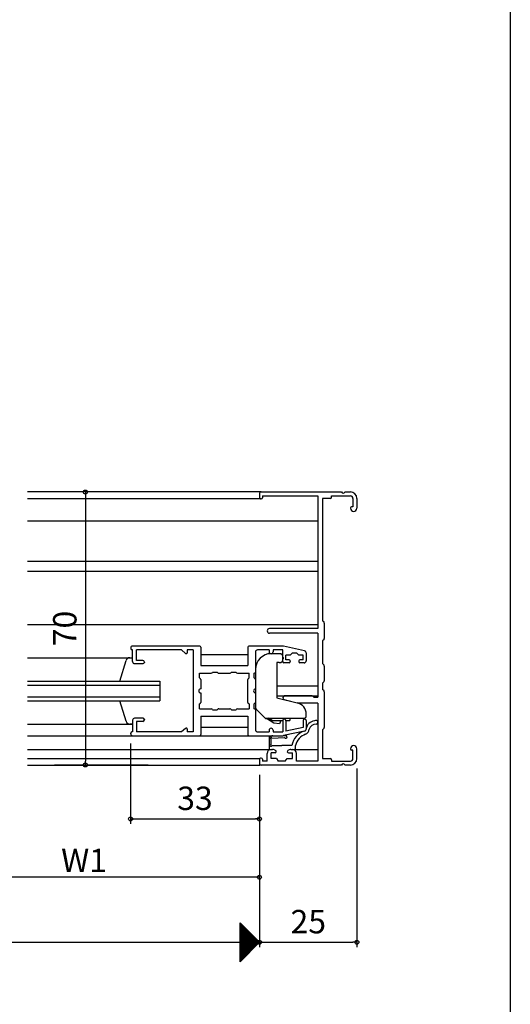
# Model space of a CAD drawing. Units: millimetres. Extents: x -355 to 380, y -554 to 538.
# Drawn here: x 254 to 380, y -39 to 214 of the extents above; entities that cross this region are included whole.
import ezdxf

# ---------------------------------------------------------------- set-up
doc = ezdxf.new("R2010")
doc.units = ezdxf.units.MM
doc.layers.add('KI', color=7, linetype='Continuous')
doc.layers.add('SU', color=3, linetype='Continuous')
doc.styles.get("Standard").update_dxf_attribs({"font": 'ROMANS', "bigfont": 'EXTFONT'})
doc.dimstyles.new('ISO-25', dxfattribs={"dimtxt": 2.5, "dimasz": 2.5, "dimexe": 1.25, "dimexo": 0.625, "dimtad": 1, "dimtxsty": 'Standard', "dimcen": 2.5, "dimadec": 0, "dimazin": 0, "dimtfac": 1, "dimtmove": 0, "dimatfit": 3, "dimfxl": 1, "dimarcsym": 0})
doc.dimstyles.new('SANKYO$0', dxfattribs={"dimtxt": 6, "dimasz": 1, "dimexe": 2, "dimexo": 2, "dimgap": 1.3, "dimtad": 1, "dimdsep": 46, "dimtxsty": 'Standard', "dimblk": 'ORIGIN', "dimcen": 0, "dimclrd": 256, "dimclre": 256, "dimclrt": 256, "dimadec": 0, "dimazin": 0, "dimtp": 0.1, "dimtm": 0.1, "dimtfac": 0.71, "dimtmove": 2, "dimatfit": 3, "dimfxl": 1, "dimtolj": 1, "dimarcsym": 0})

# ---------------------------------------------------------------- blocks, each defined once
blk = doc.blocks.new('_ORIGIN')
at = {"color": 0, "linetype": 'ByBlock', "lineweight": -2}
blk.add_line((0, 0), (-1, 0), dxfattribs=at)
blk.add_circle((0, 0), 0.5, dxfattribs=at)
blk = doc.blocks.new('*D135')
at = {"color": 0, "lineweight": -2}
for p, q in [((274.14, 92.55), (269.74, 92.55)), ((271.04, 91.55), (271.04, 23.55)), ((280.17, 22.55), (269.74, 22.55))]:
    blk.add_line(p, q, dxfattribs=at)
at = {"layer": 'Defpoints', "color": 0}
for p in [(276.68, 92.55), (271.04, 22.55), (282.71, 22.55)]:
    blk.add_point(p, dxfattribs=at)
at = {"color": 0, "lineweight": -2}
for p, rotation in [((271.04, 92.55), 90), ((271.04, 22.55), 270)]:
    blk.add_blockref('_ORIGIN', p, dxfattribs=dict(at, rotation=rotation))
at = {"color": 0, "insert": (266.54, 57.55), "char_height": 6, "attachment_point": 5, "rotation": 90}
blk.add_mtext('70', dxfattribs=at)
blk = doc.blocks.new('*D189')
at = {"color": 0, "lineweight": -2}
for p, q in [((15.62, 20.01), (15.62, -24.17)), ((315.66, 20.01), (315.66, -24.17)), ((16.62, -22.87), (315.66, -22.87))]:
    blk.add_line(p, q, dxfattribs=at)
at = {"layer": 'Defpoints', "color": 0}
for p in [(15.62, 22.55), (315.66, 22.55), (315.66, -22.87)]:
    blk.add_point(p, dxfattribs=at)
at = {"color": 0, "lineweight": -2, "rotation": 180}
blk.add_blockref('_ORIGIN', (15.62, -22.87), dxfattribs=at)
blk = doc.blocks.new('_NONE')
blk = doc.blocks.new('*D190')
at = {"color": 0, "lineweight": -2}
for p, q in [((340.66, 21.64), (340.66, -24.17)), ((315.7, -21.6), (315.7, -21.57)), ((316.7, -22.87), (339.66, -22.87))]:
    blk.add_line(p, q, dxfattribs=at)
at = {"layer": 'Defpoints', "color": 0}
for p in [(340.66, 24.18), (315.7, -24.14), (340.66, -22.87)]:
    blk.add_point(p, dxfattribs=at)
at = {"color": 0, "lineweight": -2, "rotation": 180}
blk.add_blockref('_ORIGIN', (315.7, -22.87), dxfattribs=at)
at = {"color": 0, "lineweight": -2}
blk.add_blockref('_ORIGIN', (340.66, -22.87), dxfattribs=at)
at = {"color": 0, "insert": (328.2, -18.37), "char_height": 6, "attachment_point": 5}
blk.add_mtext('25', dxfattribs=at)
blk = doc.blocks.new('*D193')
at = {"color": 0, "lineweight": -2}
for p, q in [((282.62, 28.11), (282.62, 7.44)), ((315.66, 10.65), (315.66, 7.44)), ((283.62, 8.74), (314.66, 8.74))]:
    blk.add_line(p, q, dxfattribs=at)
at = {"layer": 'Defpoints', "color": 0}
for p in [(282.62, 30.65), (315.66, 13.19), (315.66, 8.74)]:
    blk.add_point(p, dxfattribs=at)
at = {"color": 0, "lineweight": -2, "rotation": 180}
blk.add_blockref('_ORIGIN', (282.62, 8.74), dxfattribs=at)
at = {"color": 0, "lineweight": -2}
blk.add_blockref('_ORIGIN', (315.66, 8.74), dxfattribs=at)
at = {"color": 0, "insert": (299.14, 13.24), "char_height": 6, "attachment_point": 5}
blk.add_mtext('33', dxfattribs=at)
blk = doc.blocks.new('*D187')
at = {"lineweight": -2}
for p, q in [((225.73, 9.52), (225.73, -8.21)), ((315.66, 9.52), (315.66, -8.21)), ((314.66, -6.21), (226.73, -6.21))]:
    blk.add_line(p, q, dxfattribs=at)
at = {"layer": 'Defpoints', "color": 0}
for p in [(225.73, 11.52), (315.66, 11.52), (225.73, -6.21)]:
    blk.add_point(p, dxfattribs=at)
at = {"lineweight": -2, "rotation": 180}
blk.add_blockref('_ORIGIN', (225.73, -6.21), dxfattribs=at)
at = {"lineweight": -2}
blk.add_blockref('_ORIGIN', (315.66, -6.21), dxfattribs=at)
at = {"insert": (270.7, -1.91), "char_height": 6, "attachment_point": 5}
blk.add_mtext('\\A1;W1', dxfattribs=at)

msp = doc.modelspace()

# ---------------------------------------------------------------- linework, layer by layer
at = {"color": 7}
for p, q in [((380, 466), (380, -554)), ((315.698, -22.868), (310.698, -17.868)), ((310.698, -27.868), (310.698, -17.868)), ((310.698, -27.868), (315.698, -22.868))]:
    msp.add_line(p, q, dxfattribs=at)
at = {"color": 7, "linetype": 'Continuous'}
for p, q in [((310.698, -17.89), (315.687, -22.879)), ((310.698, -17.934), (310.731, -17.901)), ((310.698, -18.159), (310.843, -18.014)), ((310.698, -18.114), (315.575, -22.991)), ((310.698, -18.383), (310.956, -18.126)), ((310.698, -18.608), (311.068, -18.238)), ((310.698, -18.339), (315.463, -23.104)), ((310.698, -18.832), (311.18, -18.35)), ((310.698, -19.057), (311.292, -18.463)), ((310.698, -18.563), (315.351, -23.216)), ((310.698, -19.281), (311.405, -18.575)), ((310.698, -19.506), (311.517, -18.687)), ((310.698, -18.788), (315.238, -23.328)), ((310.698, -19.73), (311.629, -18.799)), ((310.698, -19.955), (311.741, -18.912)), ((310.698, -19.012), (315.126, -23.44)), ((310.698, -20.179), (311.854, -19.024)), ((310.698, -20.404), (311.966, -19.136)), ((310.698, -19.237), (315.014, -23.553)), ((310.698, -20.628), (312.078, -19.248)), ((310.698, -20.853), (312.19, -19.361)), ((310.698, -19.461), (314.902, -23.665)), ((310.698, -21.077), (312.303, -19.473)), ((310.698, -21.302), (312.415, -19.585)), ((310.698, -19.686), (314.789, -23.777)), ((310.698, -21.526), (312.527, -19.697)), ((310.698, -21.751), (312.639, -19.81)), ((310.698, -19.91), (314.677, -23.889)), ((310.698, -21.975), (312.752, -19.922)), ((310.698, -22.2), (312.864, -20.034)), ((310.698, -20.135), (314.565, -24.002)), ((310.698, -22.424), (312.976, -20.146)), ((310.698, -22.649), (313.088, -20.259)), ((310.698, -20.359), (314.453, -24.114)), ((310.698, -22.873), (313.201, -20.371)), ((310.698, -23.098), (313.313, -20.483)), ((310.698, -20.584), (314.34, -24.226)), ((310.698, -23.322), (313.425, -20.595)), ((310.698, -23.547), (313.537, -20.708)), ((310.698, -20.808), (314.228, -24.338)), ((310.698, -23.772), (313.65, -20.82)), ((310.698, -23.996), (313.762, -20.932)), ((310.698, -21.033), (314.116, -24.451)), ((310.698, -24.221), (313.874, -21.044)), ((310.698, -24.445), (313.986, -21.157)), ((310.698, -21.257), (314.004, -24.563)), ((310.698, -24.67), (314.099, -21.269)), ((310.698, -24.894), (314.211, -21.381)), ((310.698, -21.482), (313.891, -24.675)), ((310.698, -25.119), (314.323, -21.493)), ((310.698, -25.343), (314.435, -21.606)), ((310.698, -21.706), (313.779, -24.787)), ((310.698, -25.568), (314.548, -21.718)), ((310.698, -25.792), (314.66, -21.83)), ((310.698, -21.931), (313.667, -24.9)), ((310.698, -26.017), (314.772, -21.942)), ((310.698, -26.241), (314.884, -22.055)), ((310.698, -22.155), (313.555, -25.012)), ((310.698, -26.466), (314.997, -22.167)), ((310.698, -26.69), (315.109, -22.279)), ((310.698, -22.38), (313.442, -25.124)), ((310.698, -26.915), (315.221, -22.392)), ((310.698, -27.139), (315.333, -22.504)), ((310.698, -22.604), (313.33, -25.236)), ((310.698, -27.364), (315.446, -22.616)), ((310.698, -27.588), (315.558, -22.728)), ((310.698, -22.829), (313.218, -25.349)), ((310.698, -27.813), (315.67, -22.841)), ((310.698, -23.053), (313.106, -25.461)), ((310.698, -23.278), (312.993, -25.573)), ((310.698, -23.502), (312.881, -25.685)), ((310.698, -23.727), (312.769, -25.798)), ((310.698, -23.951), (312.657, -25.91)), ((310.698, -24.176), (312.544, -26.022)), ((310.698, -24.4), (312.432, -26.134)), ((310.698, -24.625), (312.32, -26.247)), ((310.698, -24.849), (312.208, -26.359)), ((310.698, -25.074), (312.095, -26.471)), ((310.698, -25.298), (311.983, -26.583)), ((310.698, -25.523), (311.871, -26.696)), ((310.698, -25.747), (311.759, -26.808)), ((310.698, -25.972), (311.646, -26.92)), ((310.698, -26.196), (311.534, -27.032)), ((310.698, -26.421), (311.422, -27.145)), ((310.698, -26.645), (311.31, -27.257)), ((310.698, -26.87), (311.197, -27.369)), ((310.698, -27.095), (311.085, -27.481)), ((310.698, -27.319), (310.973, -27.594)), ((310.698, -27.544), (310.86, -27.706)), ((310.698, -27.768), (310.748, -27.818))]:
    msp.add_line(p, q, dxfattribs=at)
msp.add_point((315.658, 22.547))
at = {"layer": 'KI'}
for p, q in [((316.158, 92.547), (256.196, 92.547)), ((315.658, 92.047), (315.658, 91.047)), ((316.158, 92.547), (336.7, 92.547)), ((316.458, 91.547), (316.458, 91.047)), ((316.458, 91.547), (330.658, 91.547)), ((330.658, 91.547), (330.658, 57.547)), ((331.858, 90.897), (331.858, 59.547)), ((333.858, 90.897), (331.858, 90.897)), ((334.158, 91.197), (334.158, 91.547)), ((334.158, 91.547), (339.008, 91.547)), ((337.616, 92.547), (339.008, 92.547)), ((339.658, 90.897), (339.658, 88.747)), ((340.658, 90.897), (340.658, 88.372)), ((316.098, 90.747), (256.196, 90.747)), ((315.958, 90.747), (316.158, 90.747)), ((339.008, 88.447), (339.008, 88.372)), ((339.658, 88.747), (339.308, 88.747)), ((330.658, 85.047), (256.196, 85.047)), ((256.196, 74.847), (330.658, 74.847)), ((256.196, 72.247), (330.658, 72.247)), ((256.196, 58.547), (330.658, 58.547)), ((332.231, 59.133), (331.858, 59.547)), ((332.308, 58.932), (332.308, 54.962)), ((330.658, 57.547), (318.258, 57.547)), ((330.658, 56.347), (318.258, 56.347)), ((330.658, 56.347), (330.658, 39.947)), ((300.358, 53.047), (283.158, 53.047)), ((321.444, 53.047), (312.958, 53.047)), ((332.231, 54.762), (331.858, 54.347)), ((331.858, 54.347), (331.858, 48.547)), ((282.658, 52.547), (282.658, 52.347)), ((283.158, 52.047), (282.958, 52.047)), ((283.158, 49.047), (283.158, 52.047)), ((295.658, 52.047), (284.158, 52.047)), ((284.158, 49.347), (284.158, 52.047)), ((296.75, 51.154), (295.658, 52.047)), ((298.658, 52.047), (297.158, 52.047)), ((297.158, 52.047), (297.158, 51.347)), ((298.658, 52.047), (298.658, 31.047)), ((300.658, 52.747), (300.658, 48.047)), ((300.658, 50.847), (312.658, 50.847)), ((312.658, 52.747), (312.658, 48.047)), ((314.658, 51.547), (314.658, 46.397)), ((318.158, 52.047), (315.158, 52.047)), ((318.158, 52.047), (318.158, 51.597)), ((320.758, 51.097), (318.658, 51.097)), ((321.658, 52.047), (319.158, 52.047)), ((319.158, 52.047), (319.158, 51.597)), ((321.658, 49.047), (321.658, 52.047)), ((327.264, 51.833), (321.867, 53.002)), ((322.458, 49.547), (322.458, 50.747)), ((323.434, 50.747), (322.458, 50.747)), ((324.058, 51.247), (323.646, 50.835)), ((325.258, 51.247), (324.058, 51.247)), ((325.258, 51.247), (325.67, 50.835)), ((326.858, 50.747), (325.882, 50.747)), ((326.858, 49.547), (326.858, 50.747)), ((327.658, 51.344), (327.658, 49.247)), ((256.196, 50.047), (283.158, 50.047)), ((279.873, 44.047), (281.472, 49.315)), ((282.435, 50.047), (283.158, 50.047)), ((283.658, 48.547), (285.858, 48.547)), ((285.758, 49.347), (284.158, 49.347)), ((286.158, 48.947), (286.158, 48.847)), ((300.658, 48.047), (312.658, 48.047)), ((320.158, 48.797), (320.158, 39.797)), ((320.758, 48.797), (320.158, 48.797)), ((321.758, 50.097), (321.758, 49.797)), ((323.258, 48.747), (321.958, 48.747)), ((323.258, 49.547), (322.458, 49.547)), ((323.558, 49.247), (323.558, 49.047)), ((325.758, 49.247), (325.758, 49.047)), ((326.858, 49.547), (326.058, 49.547)), ((327.158, 48.747), (326.058, 48.747)), ((331.858, 48.547), (332.231, 48.133)), ((300.308, 46.097), (303.308, 46.097)), ((300.308, 44.897), (300.308, 46.097)), ((303.608, 46.397), (304.808, 46.397)), ((304.808, 46.397), (305.02, 46.185)), ((305.232, 46.097), (308.084, 46.097)), ((308.296, 46.185), (308.508, 46.397)), ((308.508, 46.397), (309.708, 46.397)), ((310.008, 46.097), (313.008, 46.097)), ((313.008, 44.897), (313.008, 46.097)), ((314.358, 44.897), (314.358, 46.097)), ((314.658, 47.097), (314.658, 37.461)), ((332.308, 47.932), (332.308, 44.162)), ((256.196, 44.047), (290.158, 44.047)), ((256.196, 43.047), (280.158, 43.047)), ((256.196, 43.047), (290.158, 43.047)), ((290.158, 44.047), (290.158, 39.047)), ((300.308, 44.897), (300.52, 44.685)), ((300.608, 44.473), (300.608, 42.047)), ((312.708, 38.621), (312.708, 44.473)), ((313.008, 44.897), (312.796, 44.685)), ((314.358, 44.897), (314.57, 44.685)), ((314.658, 44.473), (314.658, 42.047)), ((332.231, 43.962), (331.858, 43.547)), ((331.858, 43.547), (331.858, 41.947)), ((300.608, 41.047), (300.608, 38.621)), ((314.658, 41.047), (314.658, 38.621)), ((320.158, 42.847), (330.658, 42.847)), ((332.231, 41.533), (331.858, 41.947)), ((332.308, 41.332), (332.308, 32.162)), ((256.196, 40.047), (280.158, 40.047)), ((256.196, 40.047), (290.158, 40.047)), ((256.196, 39.047), (280.158, 39.047)), ((256.196, 39.047), (290.158, 39.047)), ((281.472, 33.779), (279.892, 39.047)), ((300.308, 38.197), (300.52, 38.409)), ((300.308, 36.997), (300.308, 38.197)), ((312.796, 38.409), (313.008, 38.197)), ((313.008, 38.197), (313.008, 36.997)), ((314.57, 38.409), (314.358, 38.197)), ((314.358, 36.997), (314.358, 38.197)), ((320.158, 40.247), (330.658, 40.247)), ((320.158, 39.797), (325.384, 38.494)), ((321.999, 39.361), (325.658, 38.447)), ((329.234, 40.247), (322.108, 40.247)), ((330.658, 38.447), (325.658, 38.447)), ((329.446, 40.159), (329.658, 39.947)), ((329.658, 39.947), (330.658, 39.947)), ((330.658, 38.447), (330.658, 23.547)), ((300.308, 36.997), (303.308, 36.997)), ((303.608, 36.697), (304.808, 36.697)), ((304.808, 36.697), (305.02, 36.909)), ((305.232, 36.997), (308.084, 36.997)), ((308.296, 36.909), (308.508, 36.697)), ((308.508, 36.697), (309.708, 36.697)), ((310.008, 36.997), (313.008, 36.997)), ((314.658, 36.697), (314.658, 31.547)), ((314.951, 36.754), (317.308, 34.397)), ((327.658, 35.047), (327.658, 35.583)), ((256.196, 33.047), (283.158, 33.047)), ((283.158, 33.047), (282.435, 33.047)), ((283.158, 34.047), (283.158, 31.047)), ((285.858, 34.547), (283.658, 34.547)), ((284.158, 33.747), (284.158, 31.047)), ((285.758, 33.747), (284.158, 33.747)), ((286.158, 34.247), (286.158, 34.147)), ((300.658, 35.047), (312.658, 35.047)), ((300.658, 35.047), (300.658, 30.347)), ((312.658, 35.047), (312.658, 30.347)), ((317.158, 34.547), (327.158, 34.547)), ((317.767, 34.332), (317.308, 34.397)), ((319.339, 33.304), (317.767, 34.332)), ((318.958, 33.947), (317.958, 34.547)), ((318.958, 33.947), (321.658, 33.947)), ((320.775, 33.102), (319.339, 33.304)), ((321.139, 33.947), (320.775, 33.102)), ((321.658, 34.047), (321.658, 31.047)), ((322.448, 33.947), (323.458, 33.947)), ((322.458, 33.847), (322.458, 31.244)), ((323.458, 34.547), (323.458, 33.947)), ((326.858, 33.947), (326.858, 32.197)), ((327.658, 33.947), (327.658, 31.75)), ((282.658, 30.547), (282.658, 30.747)), ((283.158, 31.047), (282.958, 31.047)), ((295.658, 31.047), (284.158, 31.047)), ((296.75, 31.941), (295.658, 31.047)), ((297.158, 31.747), (297.158, 31.047)), ((298.658, 31.047), (297.158, 31.047)), ((300.658, 32.247), (312.658, 32.247)), ((315.158, 31.047), (318.158, 31.047)), ((318.158, 31.497), (318.158, 31.047)), ((319.158, 31.497), (319.158, 31.047)), ((319.158, 31.047), (321.658, 31.047)), ((327.264, 31.262), (321.867, 30.092)), ((326.858, 32.197), (322.458, 31.244)), ((331.858, 31.547), (332.231, 31.962)), ((331.858, 31.547), (331.858, 24.197)), ((256.196, 30.047), (283.158, 30.047)), ((283.158, 30.047), (300.358, 30.047)), ((300.358, 30.047), (312.958, 30.047)), ((312.958, 30.047), (321.444, 30.047)), ((318.158, 29.617), (318.158, 26.547)), ((318.658, 27.747), (318.658, 29.248)), ((318.858, 29.44), (322.123, 29.568)), ((319.114, 30.047), (322.419, 30.08)), ((256.196, 26.547), (318.658, 26.547)), ((317.658, 23.547), (317.658, 25.547)), ((318.158, 26.547), (319.06, 26.547)), ((318.658, 26.547), (319.06, 26.547)), ((318.658, 24.197), (318.658, 25.697)), ((319.708, 25.697), (318.658, 25.697)), ((318.858, 27.547), (321.408, 27.547)), ((319.527, 26.432), (319.848, 26.263)), ((323.959, 27.547), (321.408, 27.547)), ((323.289, 26.432), (322.968, 26.263)), ((323.108, 25.697), (324.158, 25.697)), ((323.755, 26.547), (324.658, 26.547)), ((323.755, 26.547), (324.158, 26.547)), ((324.158, 26.547), (330.658, 26.547)), ((324.158, 24.197), (324.158, 25.697)), ((324.958, 26.847), (324.958, 27.547)), ((325.158, 23.547), (325.158, 25.547)), ((339.008, 26.722), (339.008, 26.647)), ((339.658, 26.347), (339.308, 26.347)), ((339.658, 24.197), (339.658, 26.347)), ((340.658, 24.197), (340.658, 26.722)), ((256.196, 24.197), (315.698, 24.197)), ((315.658, 24.047), (315.658, 23.047)), ((316.158, 24.347), (315.958, 24.347)), ((316.458, 24.047), (316.458, 23.547)), ((317.658, 23.547), (316.458, 23.547)), ((320.008, 24.197), (318.658, 24.197)), ((320.008, 24.197), (320.508, 23.547)), ((322.308, 23.547), (320.508, 23.547)), ((322.308, 23.547), (322.808, 24.197)), ((322.808, 24.197), (324.158, 24.197)), ((330.658, 23.547), (325.158, 23.547)), ((331.858, 24.197), (333.858, 24.197)), ((334.158, 23.897), (334.158, 23.547)), ((334.158, 23.547), (339.008, 23.547)), ((256.196, 22.547), (315.698, 22.547)), ((336.7, 22.547), (316.158, 22.547)), ((339.008, 22.547), (337.616, 22.547))]:
    msp.add_line(p, q, dxfattribs=at)
for centre, radius, start, end in [((316.158, 92.047), 0.5, 90, 180), ((315.958, 91.047), 0.3, 180, 270), ((316.158, 91.047), 0.3, 270, 0), ((333.858, 91.197), 0.3, 270, 0), ((337.158, 92.747), 0.5, 203.57818, 336.42182), ((339.008, 90.897), 1.65, 0, 90), ((339.008, 90.897), 0.65, 0, 90), ((339.308, 88.447), 0.3, 90, 180), ((339.833, 88.372), 0.825, 180, 0), ((332.008, 58.932), 0.3, 0, 41.98721), ((318.258, 56.947), 0.6, 90, 270), ((283.158, 52.547), 0.5, 90, 180), ((300.358, 52.747), 0.3, 0, 90), ((312.958, 52.747), 0.3, 90, 180), ((321.444, 51.047), 2, 77.77488, 90), ((332.008, 54.962), 0.3, 318.01279, 0), ((282.958, 52.347), 0.3, 180, 270), ((296.908, 51.347), 0.25, 230.70154, 0), ((315.158, 51.547), 0.5, 90, 180), ((318.658, 47.097), 4, 90, 180), ((318.658, 51.597), 0.5, 180, 0), ((320.758, 50.097), 1, 0, 90), ((323.434, 51.047), 0.3, 270, 315), ((325.882, 51.047), 0.3, 225, 270), ((327.158, 51.344), 0.5, 0, 77.77488), ((282.435, 49.047), 1, 90, 164.4528), ((283.658, 49.047), 0.5, 180, 270), ((285.758, 48.947), 0.4, 0, 90), ((285.858, 48.847), 0.3, 270, 0), ((320.758, 49.797), 1, 270, 0), ((321.958, 49.047), 0.3, 180, 270), ((323.258, 49.247), 0.3, 0, 90), ((323.258, 49.047), 0.3, 270, 0), ((326.058, 49.247), 0.3, 90, 180), ((326.058, 49.047), 0.3, 180, 270), ((327.158, 49.247), 0.5, 270, 0), ((332.008, 47.932), 0.3, 0, 41.98721), ((303.308, 46.397), 0.3, 270, 0), ((305.232, 46.397), 0.3, 225, 270), ((308.084, 46.397), 0.3, 270, 315), ((310.008, 46.397), 0.3, 180, 270), ((314.358, 46.397), 0.3, 270, 0), ((300.308, 44.473), 0.3, 0, 45), ((313.008, 44.473), 0.3, 135, 180), ((314.358, 44.473), 0.3, 0, 45), ((332.008, 44.162), 0.3, 318.01279, 0), ((300.608, 41.547), 0.5, 90, 270), ((314.658, 41.547), 0.5, 90, 270), ((332.008, 41.332), 0.3, 0, 41.98721), ((300.308, 38.621), 0.3, 315, 0), ((313.008, 38.621), 0.3, 180, 225), ((314.358, 38.621), 0.3, 315, 0), ((322.108, 39.797), 0.45, 90, 255.98364), ((324.658, 35.583), 3, 0, 76), ((329.234, 39.947), 0.3, 45, 90), ((303.308, 36.697), 0.3, 0, 90), ((305.232, 36.697), 0.3, 90, 135), ((308.084, 36.697), 0.3, 45, 90), ((310.008, 36.697), 0.3, 90, 180), ((314.358, 36.697), 0.3, 0, 90), ((315.658, 37.461), 1, 180, 225), ((282.435, 34.047), 1, 195.5472, 270), ((283.658, 34.047), 0.5, 90, 180), ((285.758, 34.147), 0.4, 270, 0), ((285.858, 34.247), 0.3, 0, 90), ((321.958, 34.047), 0.3, 90, 180), ((321.958, 33.847), 0.5, 0, 90), ((327.258, 33.947), 0.4, 0, 180), ((327.158, 35.047), 0.5, 270, 0), ((330.021, 31.467), 2.392, 95.09993, 171.92336), ((330.079, 31.332), 1.678, 84.3884, 166.27418), ((330.16, 33.495), 0.5, 279.54798, 134.74491), ((282.958, 30.747), 0.3, 90, 180), ((283.158, 30.547), 0.5, 180, 270), ((296.908, 31.747), 0.25, 0, 129.29846), ((300.358, 30.347), 0.3, 270, 0), ((312.958, 30.347), 0.3, 180, 270), ((315.158, 31.547), 0.5, 180, 270), ((318.658, 31.497), 0.5, 0, 180), ((328.648, 26.703), 4.765, 106.89485, 169.79302), ((328.583, 26.908), 3.681, 106.79102, 170.00318), ((327.161, 31.746), 0.495, 282.03052, 6.64435), ((327.158, 31.75), 0.5, 282.22512, 0), ((326.698, 32.002), 1.772, 297.61549, 351.16638), ((332.008, 32.162), 0.3, 318.01279, 0), ((318.358, 29.617), 0.2, 126.13668, 180), ((319.065, 28.649), 1.399, 87.9659, 126.13668), ((318.663, 29.442), 0.195, 359.169, 268.42105), ((321.444, 32.047), 2, 270, 282.22512), ((322.433, 29.731), 0.35, 207.63222, 92.25528), ((318.658, 25.547), 1, 90, 180), ((318.658, 27.547), 0.2, 90, 0), ((319.06, 25.547), 1, 62.2033, 90), ((319.708, 25.997), 0.3, 270, 62.2033), ((323.108, 25.997), 0.3, 117.7967, 270), ((323.755, 25.547), 1, 90, 117.7967), ((324.158, 25.547), 1, 0, 90), ((324.658, 26.847), 0.3, 270, 0), ((339.833, 26.722), 0.825, 0, 180), ((339.308, 26.647), 0.3, 180, 270), ((315.958, 24.047), 0.3, 90, 180), ((316.158, 23.047), 0.5, 180, 270), ((316.158, 24.047), 0.3, 0, 90), ((333.858, 23.897), 0.3, 0, 90), ((337.158, 22.347), 0.5, 23.57818, 156.42182), ((339.008, 24.197), 1.65, 270, 0), ((339.008, 24.197), 0.65, 270, 0)]:
    msp.add_arc(centre, radius, start, end, dxfattribs=at)
at = {"layer": 'SU'}
for p, q in [((287.158, 92.547), (263.158, 92.547)), ((287.158, 22.547), (263.158, 22.547))]:
    msp.add_line(p, q, dxfattribs=at)

# ---------------------------------------------------------------- dimensions: what is measured, and where the dimension line sits
at = {"color": 7}
dim = msp.add_linear_dim(base=(271.039, 22.547), p1=(276.684, 92.547), p2=(282.712, 22.547), angle=90, dimstyle='ISO-25', override={"dimtxt": 6, "dimasz": 1, "dimexe": 1.3, "dimexo": 2.54, "dimgap": 1.5, "dimdec": 1, "dimlfac": 1, "dimdsep": 46, "dimblk1": 'ORIGIN', "dimblk2": 'ORIGIN', "dimsah": 1}, dxfattribs=at)
dim.commit()
dim.dimension.update_dxf_attribs({"geometry": '*D135', "text_midpoint": (266.539, 57.547)})
for base, p1, p2, picture, middle in [((315.658, 8.742), (282.618, 30.647), (315.658, 13.186), '*D193', (299.138, 8.742)), ((340.658, -22.867), (315.698, -24.138), (340.658, 24.183), '*D190', (328.199, -22.867))]:
    dim = msp.add_linear_dim(base=base, p1=p1, p2=p2, angle=180, dimstyle='ISO-25', override={"dimtxt": 6, "dimasz": 1, "dimexe": 1.3, "dimexo": 2.54, "dimgap": 1.5, "dimdec": 1, "dimlfac": 1, "dimdsep": 46, "dimblk1": 'ORIGIN', "dimblk2": 'ORIGIN', "dimsah": 1}, dxfattribs=at)
    dim.commit()
    dim.dimension.update_dxf_attribs({"geometry": picture, "text_midpoint": middle, "dimtype": 160})
dim = msp.add_linear_dim(base=(315.658, -22.867), p1=(15.618, 22.547), p2=(315.658, 22.547), angle=180, text=' ', dimstyle='ISO-25', override={"dimtxt": 6, "dimasz": 1, "dimexe": 1.3, "dimexo": 2.54, "dimgap": 1.5, "dimdec": 1, "dimlfac": 1, "dimdsep": 46, "dimblk1": 'ORIGIN', "dimblk2": 'NONE', "dimsah": 1}, dxfattribs=at)
dim.commit()
dim.dimension.update_dxf_attribs({"geometry": '*D189', "text_midpoint": (135.619, -22.867), "dimtype": 160})
dim = msp.add_linear_dim(base=(225.735, -6.215), p1=(315.658, 11.521), p2=(225.735, 11.521), text='W1', dimstyle='SANKYO$0')
dim.commit()
dim.dimension.update_dxf_attribs({"geometry": '*D187', "text_midpoint": (270.696, -1.915)})

doc.saveas('drawing.dxf')
